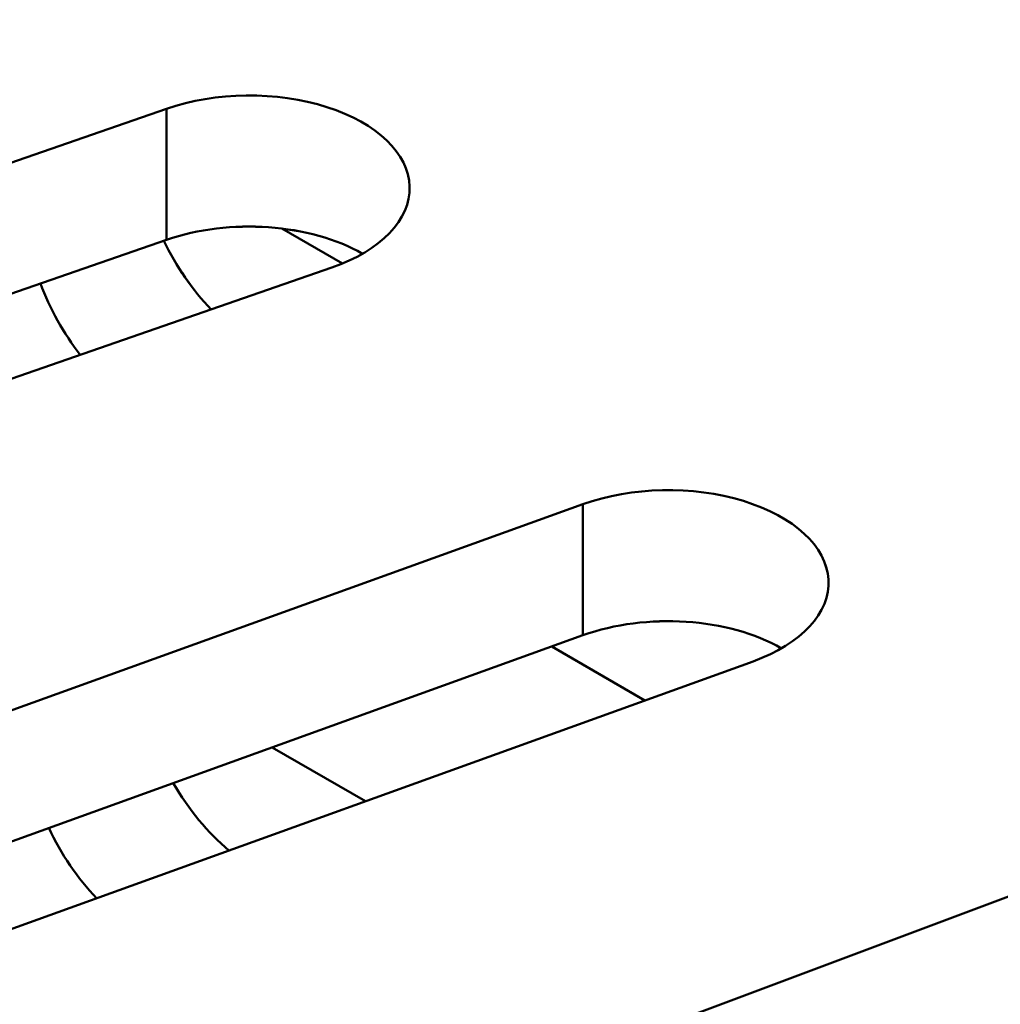
# Model space of a CAD drawing. Units: centimetres. Extents: x -106 to 62, y -44 to 44.
# Drawn here: x -97 to -96, y 17 to 18 of the extents above; entities that cross this region are included whole.
import ezdxf

# ---------------------------------------------------------------- set-up
doc = ezdxf.new("R2010")
doc.units = ezdxf.units.CM
doc.header["$MEASUREMENT"] = 0
doc.layers.add('layer 1', color=7, linetype='Continuous')

msp = doc.modelspace()

# ---------------------------------------------------------------- linework, layer by layer
at = {"layer": 'layer 1', "color": 250, "lineweight": 50}
for points in [[(-105.77548, 23.47095), (-101.44468, 13.81405), (-88.38298, 6.2729), (-71.65668, 3.7725)], [(-105.77548, 23.47095), (-101.44468, 13.81405), (-88.38298, 6.2729), (-71.65668, 3.7725)], [(-105.77548, 23.47095), (-101.44468, 13.81405), (-88.38298, 6.2729), (-71.65668, 3.7725)], [(-105.77548, 23.47095), (-101.44468, 13.81405), (-88.38298, 6.27285), (-71.65668, 3.7725)], [(-105.77548, 23.47095), (-101.44468, 13.81405), (-88.38298, 6.27285), (-71.65668, 3.7725)], [(-105.77548, 23.47095), (-101.44468, 13.81405), (-88.38298, 6.27285), (-71.65668, 3.7725)], [(-105.77548, 23.47095), (-101.44468, 13.81405), (-88.38298, 6.27285), (-71.65668, 3.7725)], [(-105.77548, 23.47095), (-101.44468, 13.81405), (-88.38298, 6.27285), (-71.65668, 3.77245)], [(-105.77548, 23.47095), (-101.44468, 13.81405), (-88.38298, 6.27285), (-71.65668, 3.77245)], [(-105.77548, 23.47095), (-101.44468, 13.81405), (-88.38298, 6.27285), (-71.65668, 3.77245)], [(-105.77548, 23.47095), (-101.44468, 13.81405), (-88.38298, 6.27285), (-71.65668, 3.77245)], [(-105.77548, 23.47095), (-101.44468, 13.81405), (-88.38298, 6.27285), (-71.65668, 3.77245)], [(-105.77548, 23.47095), (-101.44468, 13.81405), (-88.38298, 6.27285), (-71.65668, 3.77245)], [(-105.77548, 23.47095), (-101.44468, 13.81405), (-88.38298, 6.27285), (-71.65668, 3.77245)], [(-105.77548, 23.47095), (-101.44468, 13.81405), (-88.38298, 6.27285), (-71.65668, 3.77245)], [(-105.77548, 23.47095), (-101.44468, 13.81405), (-88.38298, 6.27285), (-71.65668, 3.77245)], [(-105.77548, 23.47095), (-101.44468, 13.81405), (-88.38298, 6.27285), (-71.65668, 3.77245)], [(-105.77548, 23.47095), (-101.44468, 13.81405), (-88.38298, 6.27285), (-71.65668, 3.77245)], [(-105.77548, 23.47095), (-101.44468, 13.81405), (-88.38298, 6.27285), (-71.65668, 3.77245)], [(-105.77548, 23.47095), (-101.44468, 13.81405), (-88.38298, 6.27285), (-71.65668, 3.77245)], [(-105.77548, 23.47095), (-101.44468, 13.81405), (-88.38298, 6.27285), (-71.65668, 3.77245)], [(-105.77548, 23.3485), (-101.44468, 13.69155), (-88.38298, 6.1504), (-71.65668, 3.65)], [(-105.77548, 23.3485), (-101.44468, 13.69155), (-88.38298, 6.1504), (-71.65668, 3.65)], [(-105.77548, 23.3485), (-101.44468, 13.69155), (-88.38298, 6.1504), (-71.65668, 3.65)], [(-105.77548, 23.3485), (-101.44468, 13.69155), (-88.38298, 6.1504), (-71.65668, 3.65)], [(-105.77548, 23.3485), (-101.44468, 13.69155), (-88.38298, 6.1504), (-71.65668, 3.65)], [(-105.77548, 23.3485), (-101.44468, 13.69155), (-88.38298, 6.1504), (-71.65668, 3.65)], [(-105.77548, 23.3485), (-101.44468, 13.69155), (-88.38298, 6.1504), (-71.65668, 3.65)], [(-105.77548, 23.3485), (-101.44468, 13.69155), (-88.38298, 6.1504), (-71.65668, 3.65)], [(-105.77548, 23.3485), (-101.44468, 13.69155), (-88.38298, 6.1504), (-71.65668, 3.65)], [(-105.77548, 23.3485), (-101.44468, 13.69155), (-88.38298, 6.1504), (-71.65668, 3.65)], [(-105.77548, 23.3485), (-101.44468, 13.69155), (-88.38298, 6.1504), (-71.65668, 3.65)], [(-105.77548, 23.3485), (-101.44468, 13.69155), (-88.38298, 6.1504), (-71.65668, 3.65)], [(-105.77548, 23.3485), (-101.44468, 13.69155), (-88.38298, 6.1504), (-71.65668, 3.65)], [(-105.77548, 23.3485), (-101.44468, 13.69155), (-88.38298, 6.1504), (-71.65668, 3.65)], [(-105.77548, 23.3485), (-101.44468, 13.69155), (-88.38298, 6.1504), (-71.65668, 3.65)], [(-105.77548, 23.3485), (-101.44468, 13.69155), (-88.38298, 6.1504), (-71.65668, 3.65)], [(-105.77548, 23.3485), (-101.44468, 13.69155), (-88.38298, 6.1504), (-71.65668, 3.65)], [(-105.77548, 23.3485), (-101.44468, 13.69155), (-88.38298, 6.1504), (-71.65668, 3.65)], [(-105.77548, 23.3485), (-101.44468, 13.69155), (-88.38298, 6.1504), (-71.65668, 3.65)], [(-105.77548, 23.3485), (-101.44468, 13.69155), (-88.38298, 6.1504), (-71.65668, 3.65)], [(-105.77548, 23.3485), (-101.44468, 13.69155), (-88.38298, 6.1504), (-71.65668, 3.65)], [(-105.61638, 23.00295), (-101.18463, 13.626), (-88.49653, 6.3005), (-72.25518, 3.7419)], [(-105.61638, 23.00295), (-101.18463, 13.626), (-88.49653, 6.3005), (-72.25518, 3.7419)], [(-105.61638, 23.00295), (-101.18463, 13.626), (-88.49653, 6.3005), (-72.25518, 3.74185)], [(-105.61638, 23.00295), (-101.18463, 13.626), (-88.49653, 6.3005), (-72.25518, 3.74185)], [(-105.61638, 23.00295), (-101.18463, 13.626), (-88.49653, 6.3005), (-72.25518, 3.74185)], [(-105.61638, 23.00295), (-101.18463, 13.626), (-88.49653, 6.3005), (-72.25518, 3.74185)], [(-105.61638, 23.00295), (-101.18463, 13.626), (-88.49653, 6.3005), (-72.25518, 3.74185)], [(-105.61638, 23.00295), (-101.18463, 13.626), (-88.49653, 6.3005), (-72.25518, 3.74185)], [(-105.61638, 23.00295), (-101.18463, 13.626), (-88.49653, 6.3005), (-72.25518, 3.74185)], [(-105.61638, 23.00295), (-101.18463, 13.626), (-88.49653, 6.3005), (-72.25518, 3.74185)], [(-105.61638, 23.00295), (-101.18463, 13.626), (-88.49653, 6.3005), (-72.25518, 3.74185)], [(-105.61638, 23.00295), (-101.18463, 13.626), (-88.49653, 6.3005), (-72.25518, 3.74185)], [(-105.61638, 23.00295), (-101.18463, 13.626), (-88.49653, 6.3005), (-72.25518, 3.74185)], [(-105.61638, 23.00295), (-101.18463, 13.626), (-88.49653, 6.3005), (-72.25518, 3.74185)], [(-105.61638, 23.00295), (-101.18463, 13.626), (-88.49653, 6.3005), (-72.25518, 3.74185)], [(-105.61638, 23.00295), (-101.18463, 13.626), (-88.49653, 6.3005), (-72.25518, 3.74185)], [(-105.61638, 23.00295), (-101.18463, 13.626), (-88.49653, 6.3005), (-72.25518, 3.74185)], [(-105.61638, 23.00295), (-101.18463, 13.626), (-88.49653, 6.3005), (-72.25518, 3.74185)], [(-105.61638, 23.00295), (-101.18463, 13.626), (-88.49653, 6.3005), (-72.25518, 3.74185)], [(-105.61638, 23.00295), (-101.18463, 13.626), (-88.49653, 6.3005), (-72.25518, 3.74185)], [(-105.61638, 23.00295), (-101.18463, 13.626), (-88.49653, 6.3005), (-72.25518, 3.74185)], [(-105.61638, 22.34975), (-101.18463, 12.9728), (-88.49653, 5.6473), (-72.25518, 3.0887)], [(-105.61638, 22.34975), (-101.18463, 12.9728), (-88.49653, 5.6473), (-72.25518, 3.0887)], [(-105.61638, 22.34975), (-101.18463, 12.9728), (-88.49653, 5.6473), (-72.25518, 3.0887)], [(-105.61638, 22.34975), (-101.18463, 12.9728), (-88.49653, 5.6473), (-72.25518, 3.0887)], [(-105.61638, 22.34975), (-101.18463, 12.9728), (-88.49653, 5.6473), (-72.25518, 3.0887)], [(-105.61638, 22.34975), (-101.18463, 12.9728), (-88.49653, 5.6473), (-72.25518, 3.0887)], [(-105.61638, 22.34975), (-101.18463, 12.9728), (-88.49653, 5.6473), (-72.25518, 3.0887)], [(-105.61638, 22.34975), (-101.18463, 12.9728), (-88.49653, 5.6473), (-72.25518, 3.08865)], [(-105.61638, 22.34975), (-101.18463, 12.9728), (-88.49653, 5.6473), (-72.25518, 3.08865)], [(-105.61638, 22.34975), (-101.18463, 12.9728), (-88.49653, 5.6473), (-72.25518, 3.08865)], [(-105.61638, 22.34975), (-101.18463, 12.9728), (-88.49653, 5.6473), (-72.25518, 3.08865)], [(-105.61638, 22.34975), (-101.18463, 12.9728), (-88.49653, 5.6473), (-72.25518, 3.08865)], [(-105.61638, 22.34975), (-101.18463, 12.9728), (-88.49653, 5.6473), (-72.25518, 3.08865)], [(-105.61638, 22.34975), (-101.18463, 12.9728), (-88.49653, 5.6473), (-72.25518, 3.08865)], [(-105.61638, 22.34975), (-101.18463, 12.9728), (-88.49653, 5.6473), (-72.25518, 3.08865)], [(-105.61638, 22.34975), (-101.18463, 12.9728), (-88.49653, 5.6473), (-72.25518, 3.08865)], [(-105.61638, 22.34975), (-101.18463, 12.9728), (-88.49653, 5.6473), (-72.25518, 3.08865)], [(-105.61638, 22.34975), (-101.18463, 12.9728), (-88.49653, 5.6473), (-72.25518, 3.08865)], [(-105.61638, 22.34975), (-101.18463, 12.9728), (-88.49653, 5.6473), (-72.25518, 3.08865)], [(-105.61638, 22.34975), (-101.18463, 12.9728), (-88.49653, 5.6473), (-72.25518, 3.08865)], [(-105.61638, 22.34975), (-101.18463, 12.9728), (-88.49653, 5.6473), (-72.25518, 3.08865)], [(-96.44238, 17.6702), (-96.44238, 17.6702), (-96.44238, 17.6702), (-96.44238, 17.6702)], [(-97.36378, 17.40105), (-97.36378, 17.40105), (-96.59233, 17.6687), (-96.59233, 17.6687)], [(-96.59233, 17.5462), (-96.59233, 17.5462), (-96.59233, 17.6687), (-96.59233, 17.6687)], [(-96.59233, 17.6687), (-96.59233, 17.6687), (-96.59233, 17.66865), (-96.59233, 17.66865)], [(-96.36513, 17.59595), (-96.36513, 17.59595), (-96.36513, 17.59595), (-96.36513, 17.59595)], [(-96.40903, 17.5332), (-96.45773, 17.5613), (-96.53333, 17.5667), (-96.59233, 17.5462)], [(-96.40903, 17.5332), (-96.45773, 17.5613), (-96.53333, 17.5667), (-96.59233, 17.5462)], [(-96.40903, 17.5332), (-96.45773, 17.5613), (-96.53333, 17.5667), (-96.59233, 17.5462)], [(-96.40903, 17.5332), (-96.45773, 17.5613), (-96.53333, 17.5667), (-96.59233, 17.5462)], [(-96.40903, 17.5332), (-96.45773, 17.5613), (-96.53333, 17.5667), (-96.59233, 17.5462)], [(-96.40903, 17.5332), (-96.45773, 17.5613), (-96.53333, 17.5667), (-96.59233, 17.5462)], [(-96.40903, 17.5332), (-96.45773, 17.5613), (-96.53333, 17.5667), (-96.59233, 17.5462)], [(-96.40903, 17.5332), (-96.45773, 17.5613), (-96.53333, 17.5667), (-96.59233, 17.5462)], [(-96.40903, 17.5332), (-96.45773, 17.5613), (-96.53333, 17.5667), (-96.59233, 17.5462)], [(-96.40903, 17.5332), (-96.45773, 17.5613), (-96.53333, 17.5667), (-96.59233, 17.5462)], [(-96.40903, 17.5332), (-96.45773, 17.5613), (-96.53333, 17.56665), (-96.59233, 17.5462)], [(-96.40903, 17.5332), (-96.45773, 17.5613), (-96.53333, 17.56665), (-96.59233, 17.5462)], [(-96.40903, 17.5332), (-96.45773, 17.5613), (-96.53333, 17.56665), (-96.59233, 17.5462)], [(-96.40903, 17.5332), (-96.45773, 17.5613), (-96.53333, 17.56665), (-96.59233, 17.5462)], [(-96.40903, 17.5332), (-96.45773, 17.5613), (-96.53333, 17.56665), (-96.59233, 17.5462)], [(-96.40903, 17.5332), (-96.45773, 17.5613), (-96.53333, 17.56665), (-96.59233, 17.5462)], [(-96.40903, 17.5332), (-96.45773, 17.5613), (-96.53333, 17.56665), (-96.59233, 17.5462)], [(-96.40903, 17.5332), (-96.45773, 17.5613), (-96.53333, 17.56665), (-96.59233, 17.5462)], [(-96.40903, 17.5332), (-96.45773, 17.5613), (-96.53333, 17.56665), (-96.59233, 17.5462)], [(-96.40903, 17.5332), (-96.45773, 17.5613), (-96.53333, 17.56665), (-96.59233, 17.5462)], [(-96.40903, 17.5332), (-96.45773, 17.5613), (-96.53333, 17.56665), (-96.59233, 17.5462)], [(-96.48453, 17.55675), (-96.48453, 17.55675), (-96.42783, 17.524), (-96.42783, 17.524)], [(-97.36378, 17.2786), (-97.36378, 17.2786), (-96.59233, 17.5462), (-96.59233, 17.5462)], [(-96.59483, 17.54535), (-96.58328, 17.5215), (-96.56798, 17.49935), (-96.55048, 17.48115)], [(-96.59483, 17.54535), (-96.59483, 17.54535), (-96.59483, 17.54535), (-96.59483, 17.54535)], [(-96.59483, 17.54535), (-96.58328, 17.5215), (-96.56798, 17.49935), (-96.55048, 17.48115)], [(-96.59483, 17.54535), (-96.58328, 17.5215), (-96.56798, 17.49935), (-96.55048, 17.48115)], [(-96.59483, 17.54535), (-96.58328, 17.5215), (-96.56798, 17.49935), (-96.55048, 17.48115)], [(-96.59483, 17.54535), (-96.58328, 17.5215), (-96.56798, 17.49935), (-96.55048, 17.48115)], [(-96.59483, 17.54535), (-96.58328, 17.5215), (-96.56798, 17.49935), (-96.55048, 17.48115)], [(-96.59483, 17.54535), (-96.58328, 17.5215), (-96.56798, 17.49935), (-96.55048, 17.48115)], [(-96.59483, 17.54535), (-96.58328, 17.5215), (-96.56798, 17.49935), (-96.55048, 17.48115)], [(-96.59483, 17.54535), (-96.58328, 17.5215), (-96.56798, 17.49935), (-96.55048, 17.48115)], [(-96.59483, 17.54535), (-96.58328, 17.5215), (-96.56798, 17.49935), (-96.55048, 17.48115)], [(-96.59483, 17.54535), (-96.58328, 17.5215), (-96.56798, 17.49935), (-96.55048, 17.48115)], [(-96.59483, 17.54535), (-96.58328, 17.5215), (-96.56798, 17.4993), (-96.55048, 17.48115)], [(-96.59483, 17.54535), (-96.58328, 17.5215), (-96.56798, 17.4993), (-96.55048, 17.48115)], [(-96.59483, 17.54535), (-96.58328, 17.5215), (-96.56798, 17.4993), (-96.55048, 17.48115)], [(-96.59483, 17.54535), (-96.58328, 17.5215), (-96.56798, 17.4993), (-96.55048, 17.48115)], [(-96.59483, 17.54535), (-96.58328, 17.5215), (-96.56798, 17.4993), (-96.55048, 17.48115)], [(-96.59483, 17.54535), (-96.58328, 17.5215), (-96.56798, 17.4993), (-96.55048, 17.48115)], [(-96.59483, 17.54535), (-96.58328, 17.5215), (-96.56798, 17.4993), (-96.55048, 17.48115)], [(-96.59483, 17.54535), (-96.58328, 17.5215), (-96.56798, 17.4993), (-96.55048, 17.48115)], [(-96.59483, 17.54535), (-96.58328, 17.5215), (-96.56798, 17.4993), (-96.55048, 17.48115)], [(-96.59483, 17.54535), (-96.58328, 17.5215), (-96.56798, 17.4993), (-96.55048, 17.48115)], [(-96.59233, 17.5462), (-96.59233, 17.5462), (-96.59233, 17.5462), (-96.59233, 17.5462)], [(-96.40903, 17.5332), (-96.40903, 17.5332), (-96.40903, 17.5332), (-96.40903, 17.5332)], [(-96.43783, 17.5202), (-96.43783, 17.5202), (-97.20928, 17.2526), (-97.20928, 17.2526)], [(-96.43783, 17.5202), (-96.43783, 17.5202), (-96.43783, 17.5202), (-96.43783, 17.5202)], [(-96.70998, 17.5054), (-96.70118, 17.4818), (-96.68833, 17.4588), (-96.67278, 17.4387)], [(-96.70998, 17.5054), (-96.70998, 17.5054), (-96.70998, 17.5054), (-96.70998, 17.5054)], [(-96.70998, 17.5054), (-96.70118, 17.4818), (-96.68833, 17.4588), (-96.67278, 17.4387)], [(-96.70998, 17.5054), (-96.70118, 17.4818), (-96.68833, 17.4588), (-96.67278, 17.4387)], [(-96.70998, 17.5054), (-96.70118, 17.4818), (-96.68833, 17.4588), (-96.67278, 17.4387)], [(-96.70998, 17.5054), (-96.70118, 17.4818), (-96.68833, 17.4588), (-96.67278, 17.4387)], [(-96.70998, 17.5054), (-96.70118, 17.4818), (-96.68833, 17.4588), (-96.67278, 17.4387)], [(-96.70998, 17.5054), (-96.70118, 17.4818), (-96.68833, 17.4588), (-96.67278, 17.4387)], [(-96.70998, 17.5054), (-96.70118, 17.4818), (-96.68833, 17.4588), (-96.67278, 17.4387)], [(-96.70998, 17.5054), (-96.70118, 17.4818), (-96.68833, 17.4588), (-96.67278, 17.4387)], [(-96.70998, 17.5054), (-96.70118, 17.48175), (-96.68833, 17.4588), (-96.67278, 17.4387)], [(-96.70998, 17.5054), (-96.70118, 17.48175), (-96.68833, 17.4588), (-96.67278, 17.4387)], [(-96.70998, 17.5054), (-96.70118, 17.48175), (-96.68833, 17.4588), (-96.67278, 17.4387)], [(-96.70998, 17.5054), (-96.70118, 17.48175), (-96.68833, 17.4588), (-96.67278, 17.4387)], [(-96.70998, 17.5054), (-96.70118, 17.48175), (-96.68833, 17.4588), (-96.67278, 17.4387)], [(-96.70998, 17.5054), (-96.70118, 17.48175), (-96.68833, 17.4588), (-96.67278, 17.4387)], [(-96.70998, 17.5054), (-96.70118, 17.48175), (-96.68833, 17.4588), (-96.67278, 17.4387)], [(-96.70998, 17.5054), (-96.70118, 17.48175), (-96.68833, 17.4588), (-96.67278, 17.4387)], [(-96.70998, 17.5054), (-96.70118, 17.48175), (-96.68833, 17.4588), (-96.67278, 17.4387)], [(-96.70998, 17.5054), (-96.70118, 17.48175), (-96.68833, 17.4588), (-96.67278, 17.4387)], [(-96.70998, 17.5054), (-96.70118, 17.48175), (-96.68833, 17.4588), (-96.67278, 17.4387)], [(-96.70998, 17.5054), (-96.70118, 17.48175), (-96.68833, 17.4588), (-96.67278, 17.4387)], [(-96.55048, 17.48115), (-96.55048, 17.48115), (-96.55048, 17.48115), (-96.55048, 17.48115)], [(-96.67278, 17.4387), (-96.67278, 17.4387), (-96.67278, 17.4387), (-96.67278, 17.4387)], [(-96.05338, 17.30225), (-96.05338, 17.30225), (-96.05338, 17.30225), (-96.05338, 17.30225)], [(-96.96653, 17.0239), (-96.96653, 17.0239), (-96.20328, 17.29925), (-96.20328, 17.29925)], [(-96.20328, 17.17675), (-96.20328, 17.17675), (-96.20328, 17.29925), (-96.20328, 17.29925)], [(-96.20328, 17.29925), (-96.20328, 17.29925), (-96.20328, 17.29925), (-96.20328, 17.29925)], [(-95.97388, 17.2288), (-95.97388, 17.2288), (-95.97388, 17.2288), (-95.97388, 17.2288)], [(-96.01773, 17.16455), (-96.06713, 17.19305), (-96.14408, 17.19815), (-96.20328, 17.17675)], [(-96.01773, 17.16455), (-96.06713, 17.19305), (-96.14408, 17.19815), (-96.20328, 17.17675)], [(-96.01773, 17.16455), (-96.06713, 17.19305), (-96.14408, 17.19815), (-96.20328, 17.17675)], [(-96.01773, 17.16455), (-96.06713, 17.19305), (-96.14408, 17.19815), (-96.20328, 17.17675)], [(-96.01773, 17.16455), (-96.06713, 17.19305), (-96.14408, 17.19815), (-96.20328, 17.17675)], [(-96.01773, 17.16455), (-96.06713, 17.19305), (-96.14408, 17.19815), (-96.20328, 17.17675)], [(-96.01773, 17.16455), (-96.06713, 17.19305), (-96.14408, 17.19815), (-96.20328, 17.17675)], [(-96.01773, 17.16455), (-96.06713, 17.19305), (-96.14408, 17.19815), (-96.20328, 17.17675)], [(-96.01773, 17.16455), (-96.06713, 17.19305), (-96.14408, 17.19815), (-96.20328, 17.17675)], [(-96.01773, 17.16455), (-96.06713, 17.19305), (-96.14408, 17.19815), (-96.20328, 17.17675)], [(-96.01773, 17.16455), (-96.06713, 17.19305), (-96.14408, 17.19815), (-96.20328, 17.17675)], [(-96.01773, 17.16455), (-96.06713, 17.19305), (-96.14408, 17.19815), (-96.20328, 17.17675)], [(-96.01773, 17.16455), (-96.06713, 17.19305), (-96.14408, 17.19815), (-96.20328, 17.17675)], [(-96.01773, 17.16455), (-96.06713, 17.19305), (-96.14408, 17.1981), (-96.20328, 17.17675)], [(-96.01773, 17.16455), (-96.06713, 17.19305), (-96.14408, 17.1981), (-96.20328, 17.17675)], [(-96.01773, 17.16455), (-96.06713, 17.19305), (-96.14408, 17.1981), (-96.20328, 17.17675)], [(-96.01773, 17.16455), (-96.06713, 17.19305), (-96.14408, 17.1981), (-96.20328, 17.17675)], [(-96.01773, 17.16455), (-96.06713, 17.19305), (-96.14408, 17.1981), (-96.20328, 17.17675)], [(-96.01773, 17.16455), (-96.06713, 17.19305), (-96.14408, 17.1981), (-96.20328, 17.17675)], [(-96.01773, 17.16455), (-96.06713, 17.19305), (-96.14408, 17.1981), (-96.20328, 17.17675)], [(-96.01773, 17.16455), (-96.06713, 17.19305), (-96.14408, 17.1981), (-96.20328, 17.17675)], [(-96.96653, 16.9014), (-96.96653, 16.9014), (-96.20328, 17.17675), (-96.20328, 17.17675)], [(-96.20328, 17.17675), (-96.20328, 17.17675), (-96.20328, 17.17675), (-96.20328, 17.17675)], [(-96.14528, 17.11595), (-96.14528, 17.11595), (-96.23243, 17.16625), (-96.23243, 17.16625)], [(-96.01773, 17.16455), (-96.01773, 17.16455), (-96.01773, 17.16455), (-96.01773, 17.16455)], [(-96.04433, 17.15235), (-96.04433, 17.15235), (-96.80758, 16.877), (-96.80758, 16.877)], [(-96.04433, 17.15235), (-96.04433, 17.15235), (-96.04433, 17.15235), (-96.04433, 17.15235)], [(-96.49353, 17.07205), (-96.49353, 17.07205), (-96.40638, 17.02175), (-96.40638, 17.02175)], [(-96.58593, 17.0387), (-96.57163, 17.014), (-96.55358, 16.99215), (-96.53388, 16.97575)], [(-96.58593, 17.0387), (-96.58593, 17.0387), (-96.58593, 17.0387), (-96.58593, 17.0387)], [(-96.58593, 17.0387), (-96.57163, 17.014), (-96.55358, 16.99215), (-96.53388, 16.97575)], [(-96.58593, 17.0387), (-96.57163, 17.014), (-96.55358, 16.99215), (-96.53388, 16.97575)], [(-96.58593, 17.0387), (-96.57163, 17.014), (-96.55358, 16.99215), (-96.53388, 16.97575)], [(-96.58593, 17.0387), (-96.57163, 17.014), (-96.55358, 16.99215), (-96.53388, 16.97575)], [(-96.58593, 17.0387), (-96.57163, 17.014), (-96.55358, 16.99215), (-96.53388, 16.97575)], [(-96.58593, 17.0387), (-96.57163, 17.014), (-96.55358, 16.99215), (-96.53388, 16.97575)], [(-96.58593, 17.0387), (-96.57163, 17.014), (-96.55358, 16.99215), (-96.53388, 16.97575)], [(-96.58593, 17.0387), (-96.57163, 17.014), (-96.55358, 16.99215), (-96.53388, 16.97575)], [(-96.58593, 17.0387), (-96.57163, 17.014), (-96.55358, 16.99215), (-96.53388, 16.97575)], [(-96.58593, 17.0387), (-96.57163, 17.014), (-96.55358, 16.99215), (-96.53388, 16.97575)], [(-96.58593, 17.0387), (-96.57163, 17.014), (-96.55358, 16.99215), (-96.53388, 16.97575)], [(-96.58593, 17.0387), (-96.57163, 17.014), (-96.55358, 16.99215), (-96.53388, 16.97575)], [(-96.58593, 17.0387), (-96.57163, 17.014), (-96.55358, 16.99215), (-96.53388, 16.97575)], [(-96.58593, 17.0387), (-96.57163, 17.014), (-96.55358, 16.99215), (-96.53388, 16.97575)], [(-96.58593, 17.0387), (-96.57163, 17.014), (-96.55358, 16.99215), (-96.53388, 16.97575)], [(-96.58593, 17.0387), (-96.57163, 17.014), (-96.55358, 16.99215), (-96.53388, 16.97575)], [(-96.58593, 17.0387), (-96.57163, 17.014), (-96.55358, 16.99215), (-96.53388, 16.97575)], [(-96.58593, 17.0387), (-96.57163, 17.014), (-96.55358, 16.99215), (-96.53388, 16.97575)], [(-96.58593, 17.0387), (-96.57163, 17.014), (-96.55358, 16.99215), (-96.53388, 16.97575)], [(-96.58593, 17.0387), (-96.57163, 17.014), (-96.55358, 16.99215), (-96.53388, 16.97575)], [(-96.70213, 16.9968), (-96.69068, 16.9725), (-96.67528, 16.94975), (-96.65758, 16.9311)], [(-96.70213, 16.9968), (-96.70213, 16.9968), (-96.70213, 16.9968), (-96.70213, 16.9968)], [(-96.70213, 16.9968), (-96.69068, 16.9725), (-96.67528, 16.94975), (-96.65758, 16.9311)], [(-96.70213, 16.9968), (-96.69068, 16.9725), (-96.67528, 16.94975), (-96.65758, 16.9311)], [(-96.70213, 16.9968), (-96.69068, 16.9725), (-96.67528, 16.94975), (-96.65758, 16.9311)], [(-96.70213, 16.9968), (-96.69068, 16.9725), (-96.67528, 16.94975), (-96.65758, 16.9311)], [(-96.70213, 16.9968), (-96.69068, 16.97245), (-96.67528, 16.94975), (-96.65758, 16.9311)], [(-96.70213, 16.9968), (-96.69068, 16.97245), (-96.67528, 16.94975), (-96.65758, 16.9311)], [(-96.70213, 16.9968), (-96.69068, 16.97245), (-96.67528, 16.94975), (-96.65758, 16.9311)], [(-96.70213, 16.9968), (-96.69068, 16.97245), (-96.67528, 16.94975), (-96.65758, 16.9311)], [(-96.70213, 16.9968), (-96.69068, 16.97245), (-96.67528, 16.94975), (-96.65758, 16.9311)], [(-96.70213, 16.9968), (-96.69068, 16.97245), (-96.67528, 16.94975), (-96.65758, 16.9311)], [(-96.70213, 16.9968), (-96.69068, 16.97245), (-96.67528, 16.94975), (-96.65758, 16.9311)], [(-96.70213, 16.9968), (-96.69068, 16.97245), (-96.67528, 16.94975), (-96.65758, 16.9311)], [(-96.70213, 16.9968), (-96.69068, 16.97245), (-96.67528, 16.94975), (-96.65758, 16.9311)], [(-96.70213, 16.9968), (-96.69068, 16.97245), (-96.67528, 16.94975), (-96.65758, 16.9311)], [(-96.70213, 16.9968), (-96.69068, 16.97245), (-96.67528, 16.94975), (-96.65758, 16.9311)], [(-96.70213, 16.9968), (-96.69068, 16.97245), (-96.67528, 16.94975), (-96.65758, 16.9311)], [(-96.70213, 16.9968), (-96.69068, 16.97245), (-96.67528, 16.94975), (-96.65758, 16.9311)], [(-96.70213, 16.9968), (-96.69068, 16.97245), (-96.67528, 16.94975), (-96.65758, 16.9311)], [(-96.70213, 16.9968), (-96.69068, 16.97245), (-96.67528, 16.94975), (-96.65758, 16.9311)], [(-96.70213, 16.9968), (-96.69068, 16.97245), (-96.67528, 16.94975), (-96.65758, 16.9311)], [(-96.53388, 16.97575), (-96.53388, 16.97575), (-96.53388, 16.97575), (-96.53388, 16.97575)], [(-96.55793, 16.65075), (-96.55793, 16.65075), (-95.80313, 16.9338), (-95.80313, 16.9338)], [(-96.65758, 16.9311), (-96.65758, 16.9311), (-96.65758, 16.9311), (-96.65758, 16.9311)]]:
    msp.add_open_spline(points, degree=3, dxfattribs=at)
for points in [[(-96.43783, 17.5202), (-96.39188, 17.53615), (-96.36418, 17.565), (-96.36513, 17.59595), (-96.36513, 17.59595), (-96.36603, 17.6269), (-96.39548, 17.6552), (-96.44238, 17.6702), (-96.44238, 17.6702), (-96.48923, 17.6852), (-96.54643, 17.6846), (-96.59233, 17.6687)], [(-96.43783, 17.5202), (-96.39188, 17.53615), (-96.36418, 17.565), (-96.36513, 17.59595), (-96.36513, 17.59595), (-96.36603, 17.6269), (-96.39548, 17.6552), (-96.44238, 17.6702), (-96.44238, 17.6702), (-96.48923, 17.6852), (-96.54643, 17.6846), (-96.59233, 17.6687)], [(-96.43783, 17.5202), (-96.39188, 17.53615), (-96.36418, 17.565), (-96.36513, 17.59595), (-96.36513, 17.59595), (-96.36603, 17.6269), (-96.39548, 17.6552), (-96.44238, 17.6702), (-96.44238, 17.6702), (-96.48923, 17.6852), (-96.54643, 17.6846), (-96.59233, 17.6687)], [(-96.43783, 17.5202), (-96.39188, 17.53615), (-96.36418, 17.565), (-96.36513, 17.59595), (-96.36513, 17.59595), (-96.36603, 17.6269), (-96.39548, 17.6552), (-96.44238, 17.6702), (-96.44238, 17.6702), (-96.48923, 17.6852), (-96.54643, 17.6846), (-96.59233, 17.6687)], [(-96.43783, 17.5202), (-96.39188, 17.53615), (-96.36418, 17.565), (-96.36513, 17.59595), (-96.36513, 17.59595), (-96.36603, 17.6269), (-96.39548, 17.6552), (-96.44238, 17.6702), (-96.44238, 17.6702), (-96.48923, 17.6852), (-96.54643, 17.6846), (-96.59233, 17.66865)], [(-96.43783, 17.5202), (-96.39188, 17.53615), (-96.36418, 17.565), (-96.36513, 17.59595), (-96.36513, 17.59595), (-96.36603, 17.6269), (-96.39548, 17.6552), (-96.44238, 17.6702), (-96.44238, 17.6702), (-96.48923, 17.6852), (-96.54643, 17.6846), (-96.59233, 17.66865)], [(-96.43783, 17.5202), (-96.39188, 17.53615), (-96.36418, 17.565), (-96.36513, 17.59595), (-96.36513, 17.59595), (-96.36603, 17.6269), (-96.39548, 17.6552), (-96.44238, 17.6702), (-96.44238, 17.6702), (-96.48923, 17.6852), (-96.54643, 17.6846), (-96.59233, 17.66865)], [(-96.43783, 17.5202), (-96.39188, 17.53615), (-96.36418, 17.565), (-96.36513, 17.59595), (-96.36513, 17.59595), (-96.36603, 17.6269), (-96.39548, 17.6552), (-96.44238, 17.6702), (-96.44238, 17.6702), (-96.48923, 17.6852), (-96.54643, 17.6846), (-96.59233, 17.66865)], [(-96.43783, 17.5202), (-96.39188, 17.53615), (-96.36418, 17.565), (-96.36513, 17.59595), (-96.36513, 17.59595), (-96.36603, 17.6269), (-96.39548, 17.6552), (-96.44238, 17.6702), (-96.44238, 17.6702), (-96.48923, 17.6852), (-96.54643, 17.6846), (-96.59233, 17.66865)], [(-96.43783, 17.5202), (-96.39188, 17.53615), (-96.36418, 17.565), (-96.36513, 17.59595), (-96.36513, 17.59595), (-96.36603, 17.6269), (-96.39548, 17.6552), (-96.44238, 17.6702), (-96.44238, 17.6702), (-96.48923, 17.6852), (-96.54643, 17.6846), (-96.59233, 17.66865)], [(-96.43783, 17.5202), (-96.39188, 17.53615), (-96.36418, 17.565), (-96.36513, 17.59595), (-96.36513, 17.59595), (-96.36603, 17.6269), (-96.39548, 17.6552), (-96.44238, 17.6702), (-96.44238, 17.6702), (-96.48923, 17.6852), (-96.54643, 17.6846), (-96.59233, 17.66865)], [(-96.43783, 17.5202), (-96.39188, 17.53615), (-96.36418, 17.565), (-96.36513, 17.59595), (-96.36513, 17.59595), (-96.36603, 17.6269), (-96.39548, 17.6552), (-96.44238, 17.6702), (-96.44238, 17.6702), (-96.48923, 17.6852), (-96.54643, 17.6846), (-96.59233, 17.66865)], [(-96.43783, 17.5202), (-96.39188, 17.53615), (-96.36418, 17.565), (-96.36513, 17.59595), (-96.36513, 17.59595), (-96.36603, 17.6269), (-96.39548, 17.6552), (-96.44238, 17.6702), (-96.44238, 17.6702), (-96.48923, 17.6852), (-96.54643, 17.6846), (-96.59233, 17.66865)], [(-96.43783, 17.5202), (-96.39188, 17.53615), (-96.36418, 17.565), (-96.36513, 17.59595), (-96.36513, 17.59595), (-96.36603, 17.6269), (-96.39548, 17.6552), (-96.44238, 17.6702), (-96.44238, 17.6702), (-96.48923, 17.6852), (-96.54643, 17.6846), (-96.59233, 17.66865)], [(-96.43783, 17.5202), (-96.39188, 17.53615), (-96.36418, 17.565), (-96.36513, 17.59595), (-96.36513, 17.59595), (-96.36603, 17.6269), (-96.39548, 17.6552), (-96.44238, 17.6702), (-96.44238, 17.6702), (-96.48923, 17.6852), (-96.54643, 17.6846), (-96.59233, 17.66865)], [(-96.43783, 17.5202), (-96.39188, 17.53615), (-96.36418, 17.565), (-96.36513, 17.59595), (-96.36513, 17.59595), (-96.36603, 17.6269), (-96.39548, 17.6552), (-96.44238, 17.6702), (-96.44238, 17.6702), (-96.48923, 17.6852), (-96.54643, 17.6846), (-96.59233, 17.66865)], [(-96.43783, 17.5202), (-96.39188, 17.53615), (-96.36418, 17.565), (-96.36513, 17.59595), (-96.36513, 17.59595), (-96.36603, 17.6269), (-96.39548, 17.6552), (-96.44238, 17.6702), (-96.44238, 17.6702), (-96.48923, 17.6852), (-96.54643, 17.6846), (-96.59233, 17.66865)], [(-96.43783, 17.5202), (-96.39188, 17.53615), (-96.36418, 17.565), (-96.36513, 17.59595), (-96.36513, 17.59595), (-96.36603, 17.6269), (-96.39548, 17.6552), (-96.44238, 17.6702), (-96.44238, 17.6702), (-96.48923, 17.6852), (-96.54643, 17.6846), (-96.59233, 17.66865)], [(-96.43783, 17.5202), (-96.39188, 17.53615), (-96.36418, 17.565), (-96.36513, 17.59595), (-96.36513, 17.59595), (-96.36603, 17.6269), (-96.39548, 17.6552), (-96.44238, 17.6702), (-96.44238, 17.6702), (-96.48923, 17.6852), (-96.54643, 17.6846), (-96.59233, 17.66865)], [(-96.43783, 17.5202), (-96.39188, 17.53615), (-96.36418, 17.565), (-96.36513, 17.59595), (-96.36513, 17.59595), (-96.36603, 17.6269), (-96.39548, 17.6552), (-96.44238, 17.6702), (-96.44238, 17.6702), (-96.48923, 17.6852), (-96.54643, 17.6846), (-96.59233, 17.66865)], [(-96.43783, 17.5202), (-96.39188, 17.53615), (-96.36418, 17.565), (-96.36513, 17.59595), (-96.36513, 17.59595), (-96.36603, 17.6269), (-96.39548, 17.6552), (-96.44238, 17.6702), (-96.44238, 17.6702), (-96.48923, 17.6852), (-96.54643, 17.6846), (-96.59233, 17.66865)], [(-96.04433, 17.15235), (-95.99888, 17.16875), (-95.97203, 17.1979), (-95.97388, 17.2288), (-95.97388, 17.2288), (-95.97578, 17.25975), (-96.00608, 17.28775), (-96.05338, 17.30225), (-96.05338, 17.30225), (-96.10073, 17.3168), (-96.15783, 17.31565), (-96.20328, 17.29925)], [(-96.04433, 17.15235), (-95.99888, 17.16875), (-95.97203, 17.1979), (-95.97388, 17.2288), (-95.97388, 17.2288), (-95.97578, 17.25975), (-96.00608, 17.28775), (-96.05338, 17.30225), (-96.05338, 17.30225), (-96.10073, 17.3168), (-96.15783, 17.31565), (-96.20328, 17.29925)], [(-96.04433, 17.15235), (-95.99888, 17.16875), (-95.97203, 17.1979), (-95.97388, 17.2288), (-95.97388, 17.2288), (-95.97578, 17.25975), (-96.00608, 17.28775), (-96.05338, 17.30225), (-96.05338, 17.30225), (-96.10073, 17.3168), (-96.15783, 17.31565), (-96.20328, 17.29925)], [(-96.04433, 17.15235), (-95.99888, 17.16875), (-95.97203, 17.1979), (-95.97388, 17.2288), (-95.97388, 17.2288), (-95.97578, 17.25975), (-96.00608, 17.28775), (-96.05338, 17.30225), (-96.05338, 17.30225), (-96.10073, 17.3168), (-96.15783, 17.31565), (-96.20328, 17.29925)], [(-96.04433, 17.15235), (-95.99888, 17.16875), (-95.97203, 17.1979), (-95.97388, 17.2288), (-95.97388, 17.2288), (-95.97578, 17.25975), (-96.00608, 17.28775), (-96.05338, 17.30225), (-96.05338, 17.30225), (-96.10073, 17.3168), (-96.15783, 17.31565), (-96.20328, 17.29925)], [(-96.04433, 17.15235), (-95.99888, 17.16875), (-95.97203, 17.1979), (-95.97388, 17.2288), (-95.97388, 17.2288), (-95.97578, 17.25975), (-96.00608, 17.28775), (-96.05338, 17.30225), (-96.05338, 17.30225), (-96.10073, 17.3168), (-96.15783, 17.31565), (-96.20328, 17.29925)], [(-96.04433, 17.15235), (-95.99888, 17.16875), (-95.97203, 17.1979), (-95.97388, 17.2288), (-95.97388, 17.2288), (-95.97578, 17.25975), (-96.00608, 17.28775), (-96.05338, 17.30225), (-96.05338, 17.30225), (-96.10073, 17.3168), (-96.15783, 17.31565), (-96.20328, 17.29925)], [(-96.04433, 17.15235), (-95.99888, 17.16875), (-95.97203, 17.1979), (-95.97388, 17.2288), (-95.97388, 17.2288), (-95.97578, 17.25975), (-96.00608, 17.28775), (-96.05338, 17.30225), (-96.05338, 17.30225), (-96.10073, 17.3168), (-96.15783, 17.31565), (-96.20328, 17.29925)], [(-96.04433, 17.15235), (-95.99888, 17.16875), (-95.97203, 17.1979), (-95.97388, 17.2288), (-95.97388, 17.2288), (-95.97578, 17.25975), (-96.00608, 17.28775), (-96.05338, 17.30225), (-96.05338, 17.30225), (-96.10073, 17.3168), (-96.15783, 17.31565), (-96.20328, 17.29925)], [(-96.04433, 17.15235), (-95.99888, 17.16875), (-95.97203, 17.1979), (-95.97388, 17.2288), (-95.97388, 17.2288), (-95.97578, 17.25975), (-96.00608, 17.28775), (-96.05338, 17.30225), (-96.05338, 17.30225), (-96.10073, 17.3168), (-96.15783, 17.31565), (-96.20328, 17.29925)], [(-96.04433, 17.15235), (-95.99888, 17.16875), (-95.97203, 17.1979), (-95.97388, 17.2288), (-95.97388, 17.2288), (-95.97578, 17.25975), (-96.00608, 17.28775), (-96.05338, 17.30225), (-96.05338, 17.30225), (-96.10073, 17.3168), (-96.15783, 17.31565), (-96.20328, 17.29925)], [(-96.04433, 17.15235), (-95.99888, 17.16875), (-95.97203, 17.1979), (-95.97388, 17.2288), (-95.97388, 17.2288), (-95.97578, 17.25975), (-96.00608, 17.28775), (-96.05338, 17.30225), (-96.05338, 17.30225), (-96.10073, 17.3168), (-96.15783, 17.31565), (-96.20328, 17.29925)], [(-96.04433, 17.15235), (-95.99888, 17.16875), (-95.97203, 17.1979), (-95.97388, 17.2288), (-95.97388, 17.2288), (-95.97578, 17.25975), (-96.00608, 17.28775), (-96.05338, 17.30225), (-96.05338, 17.30225), (-96.10073, 17.3168), (-96.15783, 17.31565), (-96.20328, 17.29925)], [(-96.04433, 17.15235), (-95.99888, 17.16875), (-95.97203, 17.1979), (-95.97388, 17.2288), (-95.97388, 17.2288), (-95.97578, 17.25975), (-96.00608, 17.28775), (-96.05338, 17.30225), (-96.05338, 17.30225), (-96.10073, 17.3168), (-96.15783, 17.31565), (-96.20328, 17.29925)], [(-96.04433, 17.15235), (-95.99888, 17.16875), (-95.97203, 17.1979), (-95.97388, 17.2288), (-95.97388, 17.2288), (-95.97578, 17.25975), (-96.00608, 17.28775), (-96.05338, 17.30225), (-96.05338, 17.30225), (-96.10073, 17.3168), (-96.15783, 17.31565), (-96.20328, 17.29925)], [(-96.04433, 17.15235), (-95.99888, 17.16875), (-95.97203, 17.1979), (-95.97388, 17.2288), (-95.97388, 17.2288), (-95.97578, 17.25975), (-96.00608, 17.28775), (-96.05338, 17.30225), (-96.05338, 17.30225), (-96.10073, 17.3168), (-96.15783, 17.31565), (-96.20328, 17.29925)], [(-96.04433, 17.15235), (-95.99888, 17.16875), (-95.97203, 17.1979), (-95.97388, 17.2288), (-95.97388, 17.2288), (-95.97578, 17.25975), (-96.00608, 17.28775), (-96.05338, 17.30225), (-96.05338, 17.30225), (-96.10073, 17.3168), (-96.15783, 17.3156), (-96.20328, 17.29925)], [(-96.04433, 17.15235), (-95.99888, 17.16875), (-95.97203, 17.1979), (-95.97388, 17.2288), (-95.97388, 17.2288), (-95.97578, 17.25975), (-96.00608, 17.28775), (-96.05338, 17.30225), (-96.05338, 17.30225), (-96.10073, 17.3168), (-96.15783, 17.3156), (-96.20328, 17.29925)], [(-96.04433, 17.15235), (-95.99888, 17.16875), (-95.97203, 17.1979), (-95.97388, 17.2288), (-95.97388, 17.2288), (-95.97578, 17.25975), (-96.00608, 17.2877), (-96.05338, 17.30225), (-96.05338, 17.30225), (-96.10073, 17.3168), (-96.15783, 17.3156), (-96.20328, 17.29925)], [(-96.04433, 17.15235), (-95.99888, 17.16875), (-95.97203, 17.1979), (-95.97388, 17.2288), (-95.97388, 17.2288), (-95.97578, 17.25975), (-96.00608, 17.2877), (-96.05338, 17.30225), (-96.05338, 17.30225), (-96.10073, 17.3168), (-96.15783, 17.3156), (-96.20328, 17.29925)], [(-96.04433, 17.15235), (-95.99888, 17.16875), (-95.97203, 17.1979), (-95.97388, 17.2288), (-95.97388, 17.2288), (-95.97578, 17.25975), (-96.00608, 17.2877), (-96.05338, 17.30225), (-96.05338, 17.30225), (-96.10073, 17.31675), (-96.15783, 17.3156), (-96.20328, 17.29925)]]:
    msp.add_open_spline(points, degree=3, knots=[0, 0, 0, 0, 0.25, 0.25, 0.25, 0.25, 0.5, 0.5, 0.5, 0.5, 1, 1, 1, 1], dxfattribs=at)

doc.saveas('drawing.dxf')
